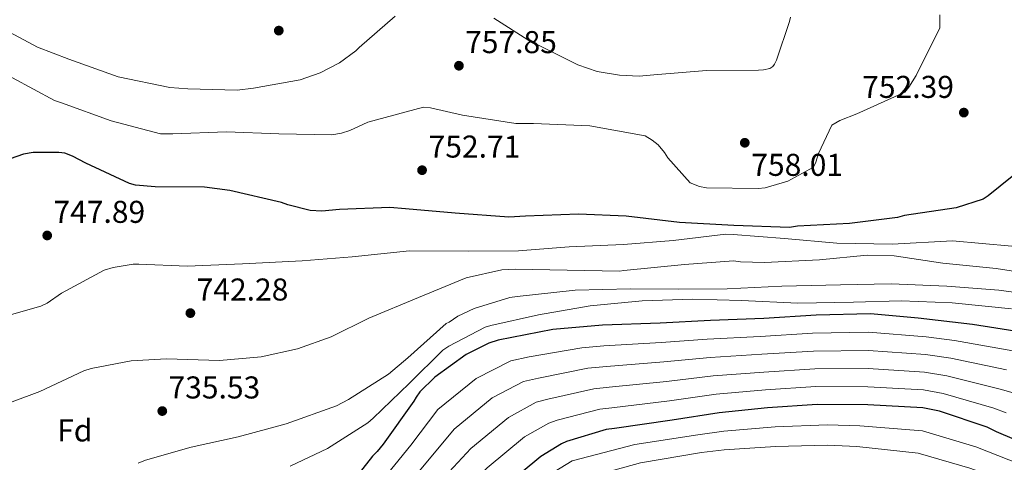
# Model space of a CAD drawing. Units: metres. Extents: x 634376 to 637825, y 4748252 to 4750633.
# Drawn here: x 637345 to 637658, y 4749074 to 4749214 of the extents above; entities that cross this region are included whole.
import ezdxf
from ezdxf.enums import TextEntityAlignment as Align

# ---------------------------------------------------------------- set-up
doc = ezdxf.new("R2010")
doc.units = ezdxf.units.M
doc.header["$MEASUREMENT"] = 0
for name, color, linetype, lineweight in [('Cota de punto acotado terreno', 7, 'Continuous', 0), ('Curva de nivel directora', 30, 'Continuous', 30), ('Curva de nivel intermedia', 30, 'Continuous', 0), ('Etiqueta de zona arbolada', 92, 'Continuous', 0), ('Punto acotado terreno (símbolo)', 7, 'Continuous', 0)]:
    doc.layers.add(name, color=color, linetype=linetype, lineweight=lineweight)
doc.styles.add('Style-Arial', font='arial.ttf')

# ---------------------------------------------------------------- blocks, each defined once
blk = doc.blocks.new('5PATER')
at = {"layer": 'Punto acotado terreno (símbolo)', "linetype": 'Continuous', "lineweight": 0}
h = blk.add_hatch(color=51, dxfattribs=at)
edge = h.paths.add_edge_path()
edge.add_ellipse((0, 0), major_axis=(-0.11, -0.111), ratio=0.999422, start_angle=0, end_angle=360)

msp = doc.modelspace()

# ---------------------------------------------------------------- linework, layer by layer
at = {"layer": 'Curva de nivel directora', "color": 30, "linetype": 'Continuous', "lineweight": 30, "flags": 128}
for points, elevation in [([(637660.38, 4749164.35), (637652.75, 4749158.21), (637651.11, 4749157.2), (637642.57, 4749154.38), (637626.12, 4749151.93), (637623.92, 4749151.33), (637608.7, 4749149.46), (637592.08, 4749148.54), (637589.59, 4749148.2), (637571.83, 4749148.78), (637554.61, 4749149.78), (637537.64, 4749151.76), (637522.51, 4749152.39), (637505.61, 4749151.73), (637500.34, 4749151.48), (637483.26, 4749152.76), (637467.55, 4749154.07), (637462.55, 4749154.52), (637446.48, 4749153.88), (637440.94, 4749153.34), (637437.19, 4749153.53), (637430.08, 4749155.32), (637428.12, 4749156.11), (637411.67, 4749159.9), (637403.61, 4749160.97), (637387.93, 4749161.03), (637381.68, 4749161.59), (637379.73, 4749162.1), (637365.85, 4749168.58), (637361.64, 4749170.85), (637359.26, 4749171.76), (637357.31, 4749172), (637349.13, 4749171.95), (637346.09, 4749171.47), (637339.76, 4749169.25)], 750), ([(637664.56, 4749114.72), (637647.72, 4749117.39), (637630.48, 4749119.36), (637615.33, 4749120.69), (637598.01, 4749120.3), (637581.39, 4749119.24), (637564.48, 4749118.58), (637548.41, 4749117.81), (637530.12, 4749117.12), (637514.34, 4749115.8), (637496.94, 4749112.36), (637494.05, 4749111.46), (637486.78, 4749107.83), (637476.82, 4749100.67), (637472.07, 4749095.99), (637470.86, 4749094.3), (637470.19, 4749093.04), (637460.37, 4749079.37), (637458.48, 4749076.97), (637456.99, 4749075.55), (637446.61, 4749062.28)], 725), ([(637671.09, 4749076.55), (637655.41, 4749083.27), (637652.46, 4749084.73), (637637.23, 4749089.8), (637631.94, 4749090.93), (637614.44, 4749091.79), (637598.35, 4749091.98), (637582.57, 4749090.93), (637567.21, 4749089.34), (637552.28, 4749086.93), (637533.9, 4749084.3), (637531.27, 4749083.96), (637518.73, 4749080.22), (637517.08, 4749079.49), (637510.52, 4749075.46), (637498.67, 4749065.62)], 700)]:
    msp.add_lwpolyline(points, dxfattribs=dict(at, elevation=elevation))
at = {"layer": 'Curva de nivel intermedia', "color": 30, "linetype": 'Continuous', "lineweight": 0, "flags": 128}
for points, elevation in [([(637267.21, 4749216.86), (637272.64, 4749213.28), (637284.22, 4749203.17), (637286.08, 4749200.7), (637294.01, 4749186.68), (637296.67, 4749180.27), (637297.27, 4749177.5), (637302.51, 4749162.87), (637304.55, 4749162.68), (637306.2, 4749163.13), (637309.22, 4749164.65), (637313.62, 4749167.9), (637316.9, 4749171.06), (637323.49, 4749179.54), (637325.03, 4749182.12), (637333.31, 4749196.84), (637334.75, 4749197.49), (637337.35, 4749197.78), (637339.33, 4749197.35), (637342.59, 4749195.7), (637355.93, 4749188.47), (637358.12, 4749187.71)], 755), ([(637334.14, 4749214.22), (637335.55, 4749213.42), (637350.57, 4749205.44), (637360.5, 4749201.64), (637376.16, 4749196.02), (637392.6, 4749192.65), (637398.29, 4749192.22), (637413.98, 4749191.74), (637419.23, 4749192.41), (637434.01, 4749195.1), (637440.34, 4749197.32), (637446.51, 4749200.51), (637451.7, 4749204.23), (637452.78, 4749205.36), (637464.21, 4749215.33)], 760), ([(637358.12, 4749187.71), (637373.97, 4749182.03), (637389.59, 4749177.87), (637393.55, 4749177.89), (637410.65, 4749178.51), (637427.24, 4749177.96), (637444.13, 4749177.6), (637447.13, 4749178.14), (637449.83, 4749178.98), (637455.56, 4749181.65), (637473.18, 4749186.38), (637475.42, 4749186.16), (637485.61, 4749183.84), (637502.62, 4749181.14), (637508.17, 4749181.2), (637526.12, 4749180.44), (637543.71, 4749177.25), (637545.91, 4749175.94), (637547.78, 4749174.42), (637549.87, 4749171.99), (637550.89, 4749170.32), (637558.01, 4749162.31), (637560.99, 4749161.16), (637563.23, 4749160.8), (637579.61, 4749160.52), (637581.87, 4749160.78), (637589.05, 4749162.84), (637597.22, 4749167.29), (637597.96, 4749168.93), (637598.78, 4749171.63), (637603.02, 4749180.71), (637605.56, 4749182.19), (637610.94, 4749184.27), (637626.21, 4749191.12), (637627.53, 4749192.71), (637629.85, 4749196.49), (637637.37, 4749211.6), (637637.35, 4749215.67)], 755), ([(637495.57, 4749214.64), (637506.4, 4749207.81), (637522.25, 4749199.84), (637528.4, 4749197.76), (637535.5, 4749196.53), (637541.74, 4749196.26), (637546.45, 4749196.64), (637563.2, 4749197.99), (637579.7, 4749198.08), (637581.36, 4749198.25), (637583.3, 4749198.71), (637584.25, 4749199.29), (637584.79, 4749199.99), (637585.46, 4749201.26), (637589.62, 4749213.55), (637589.87, 4749214.95)], 760), ([(637336.24, 4749118.81), (637351.6, 4749123.12), (637353.61, 4749124.14), (637358.15, 4749127.26), (637371.75, 4749134.58), (637374.61, 4749135.49), (637380.96, 4749136.51), (637382.69, 4749136.55), (637398.15, 4749135.92), (637415.66, 4749136.61), (637434.69, 4749137.58), (637450.52, 4749138.81), (637468.82, 4749140.75), (637487.53, 4749140.66), (637503.39, 4749140.78), (637519.53, 4749142.05), (637536.76, 4749142.71), (637552.56, 4749144.04), (637569.29, 4749146.04), (637571.67, 4749145.96), (637588.03, 4749144.63), (637604.61, 4749143.14), (637622.2, 4749142.89), (637641.4, 4749143.96), (637660.25, 4749142.18)], 745), ([(637342.48, 4749092.75), (637351.22, 4749096.03), (637365.24, 4749102.58), (637367.6, 4749103.34), (637380.35, 4749105.76), (637391.52, 4749106.49), (637408.41, 4749105.92), (637421.61, 4749107.09), (637433.17, 4749109.62), (637443.87, 4749113.39), (637455.87, 4749119.35), (637471.65, 4749125.97), (637486.83, 4749132.17), (637498.16, 4749134.76), (637502.4, 4749134.93), (637518.91, 4749134.62), (637535.49, 4749134.31), (637536.91, 4749134.48), (637556.25, 4749136.4), (637571.75, 4749137.53), (637574.03, 4749137.21), (637581.62, 4749137.07), (637599.13, 4749137.94), (637614.25, 4749139.36), (637622.86, 4749139.11), (637638.37, 4749136.78), (637655.25, 4749135.12), (637673.1, 4749132.4)], 740), ([(637382.57, 4749073.33), (637384.9, 4749074.21), (637399.37, 4749078.42), (637414.28, 4749081.66), (637429.58, 4749085.75), (637445.54, 4749091.52), (637449.38, 4749093.54), (637462.1, 4749101.59), (637468.22, 4749106.72), (637480.46, 4749117.68), (637481.42, 4749118.11), (637484.15, 4749119.98), (637489.37, 4749122.45), (637500.66, 4749125.89), (637503.01, 4749126.22), (637521.41, 4749128.3), (637539.02, 4749128.69), (637554.27, 4749128.62), (637569.81, 4749128.69), (637587.12, 4749129.49), (637605.84, 4749129.91), (637621.92, 4749130.27), (637639.55, 4749129.55), (637656.08, 4749128.26), (637671.1, 4749126.23)], 735), ([(637430.82, 4749072.34), (637442.76, 4749078), (637455.56, 4749086.11), (637457.26, 4749087.61), (637468.67, 4749098.61), (637479.35, 4749109.15), (637481.25, 4749110.48), (637492.85, 4749116.47), (637494.63, 4749117.05), (637509.8, 4749120.47), (637526.18, 4749123.24), (637542.79, 4749124.83), (637558.87, 4749125.36), (637574.37, 4749125), (637592.25, 4749124.08), (637609.94, 4749124.47), (637625.04, 4749124.84), (637641.26, 4749124.26), (637660.15, 4749122.34)], 730), ([(637458.99, 4749066.54), (637469.19, 4749079.07), (637477.8, 4749090.33), (637489.95, 4749100.23), (637500.95, 4749105.78), (637506.86, 4749107.03), (637523.51, 4749109.92), (637530.54, 4749110.53), (637548.75, 4749111.61), (637563.44, 4749112.66), (637580.22, 4749113.52), (637596.86, 4749114.56), (637614.73, 4749114.9), (637633.04, 4749113.42), (637642.03, 4749112.28), (637660.53, 4749108.97)], 720), ([(637464.33, 4749061.81), (637474.62, 4749074.07), (637483.02, 4749084.15), (637495.1, 4749094.03), (637504.98, 4749099.2), (637509.82, 4749100.32), (637525.45, 4749103.43), (637531.38, 4749103.97), (637549.64, 4749105.44), (637564.38, 4749106.83), (637580.81, 4749107.88), (637597.23, 4749108.91), (637614.66, 4749109.12), (637632.76, 4749107.79), (637640.83, 4749106.66), (637658.52, 4749102.91)], 715), ([(637480.05, 4749069.07), (637488.24, 4749077.98), (637500.24, 4749087.84), (637509.02, 4749092.63), (637512.79, 4749093.62), (637527.39, 4749096.94), (637532.22, 4749097.41), (637550.52, 4749099.27), (637565.32, 4749101), (637581.39, 4749102.23), (637597.6, 4749103.27), (637614.59, 4749103.34), (637632.49, 4749102.17), (637639.63, 4749101.04), (637656.5, 4749096.85), (637661.41, 4749095.39)], 710), ([(637379.26, 4748987.91), (637392.89, 4748986.41), (637410.98, 4748987.63), (637425.06, 4748991.06), (637454.22, 4749030.84), (637459.34, 4749035.69), (637464.37, 4749040.31), (637475.01, 4749052.34), (637485.48, 4749064.07), (637493.45, 4749071.8), (637505.38, 4749081.65), (637513.05, 4749086.06), (637515.76, 4749086.92), (637529.33, 4749090.45), (637533.06, 4749090.86), (637551.4, 4749093.1), (637566.26, 4749095.17), (637581.98, 4749096.58), (637597.98, 4749097.63), (637614.52, 4749097.56), (637632.21, 4749096.55), (637638.43, 4749095.42), (637654.48, 4749090.79), (637658.41, 4749089.33)], 705), ([(637335.8, 4748980.09), (637349.29, 4748975.18), (637364.94, 4748969.86), (637371.72, 4748968.4), (637383.82, 4748967.3), (637384.94, 4748967.45), (637400.67, 4748967.72), (637414.94, 4748970.36), (637431.67, 4748975.94), (637443.41, 4748985.09), (637454.91, 4748998.52), (637464.08, 4749014.24), (637471.42, 4749027.5), (637473.87, 4749030.84), (637486.68, 4749046.27), (637493.87, 4749054.03), (637498.32, 4749057.98), (637512.36, 4749069.09), (637520.52, 4749074), (637540.37, 4749079.18), (637560.45, 4749082.35), (637568.66, 4749083.5)], 695), ([(637568.66, 4749083.5), (637584.99, 4749084.86), (637601.69, 4749085.5), (637611.94, 4749085.21), (637631.86, 4749083.59), (637648.79, 4749078.5), (637659.32, 4749074.34), (637674.99, 4749068.63), (637691.9, 4749063.47), (637708.72, 4749058.41), (637716.84, 4749056.26), (637722.42, 4749054.82), (637739.62, 4749050.95), (637747.03, 4749049.63), (637782.58, 4749045.38), (637786.38, 4749045.62), (637807.5, 4749044.98), (637810.43, 4749045.58)], 695), ([(637331.72, 4748975.83), (637345.22, 4748969.66), (637360.9, 4748963.26), (637370.58, 4748961.36), (637384.43, 4748960.99), (637386.3, 4748961.33), (637402.1, 4748962.67), (637416.85, 4748966.68), (637433.29, 4748973.1), (637445.38, 4748982.19), (637457.62, 4748995.19), (637467.89, 4749010.1), (637476.23, 4749023.3), (637479.14, 4749027.49), (637491.37, 4749043.14), (637497.91, 4749050.17), (637501.79, 4749053.56), (637515.54, 4749063.84), (637523.03, 4749068.1), (637542.26, 4749073.4), (637561.6, 4749076.64), (637568.79, 4749077.53), (637585.13, 4749078.64), (637601.61, 4749079.07)], 690), ([(637601.61, 4749079.07), (637611.03, 4749078.61), (637630.5, 4749076.53), (637646.9, 4749071.68), (637657.52, 4749067.86), (637673.1, 4749062.41), (637689.98, 4749057.25), (637706.51, 4749052.09), (637713.65, 4749049.94), (637720.21, 4749048.08), (637737.3, 4749043.82), (637744.88, 4749042.32), (637782.34, 4749037.01), (637787.67, 4749037.6), (637808.97, 4749038.42), (637810.56, 4749038.82)], 690)]:
    msp.add_lwpolyline(points, dxfattribs=dict(at, elevation=elevation))

# ---------------------------------------------------------------- block references
at = {"layer": 'Punto acotado terreno (símbolo)', "color": 7, "linetype": 'Continuous', "lineweight": 0, "xscale": 10, "yscale": 10, "zscale": 10}
for p in [(637427.23, 4749210.7, 762.1), (637484.49, 4749199.54, 757.85), (637644.99, 4749184.66, 752.39), (637575.36, 4749175.07, 758.01), (637472.78, 4749166.36, 752.71), (637353.62, 4749145.63, 747.89), (637399.13, 4749120.96, 742.28), (637390.19, 4749089.85, 735.53)]:
    msp.add_blockref('5PATER', p, dxfattribs=at)

# ---------------------------------------------------------------- texts
at = {"layer": 'Cota de punto acotado terreno', "color": 7, "linetype": 'Continuous', "lineweight": 0, "style": 'Style-Arial'}
for s, p in [('757.85', (637486.47, 4749203.54, 757.85)), ('752.39', (637612.69, 4749189.32, 752.39)), ('752.71', (637474.86, 4749170.36, 752.71)), ('758.01', (637577.44, 4749164.56, 758.01)), ('747.89', (637355.6, 4749149.63, 747.89)), ('742.28', (637401.12, 4749124.96, 742.28)), ('735.53', (637392.18, 4749093.85, 735.53))]:
    msp.add_text(s, height=7, dxfattribs=at).set_placement(p)
at = {"layer": 'Etiqueta de zona arbolada', "color": 92, "linetype": 'Continuous', "lineweight": 0, "style": 'Style-Arial'}
msp.add_text('Fd', height=7, dxfattribs=at).set_placement((637362.39, 4749083.7, 737.55), align=Align.MIDDLE_CENTER)

doc.saveas('drawing.dxf')
